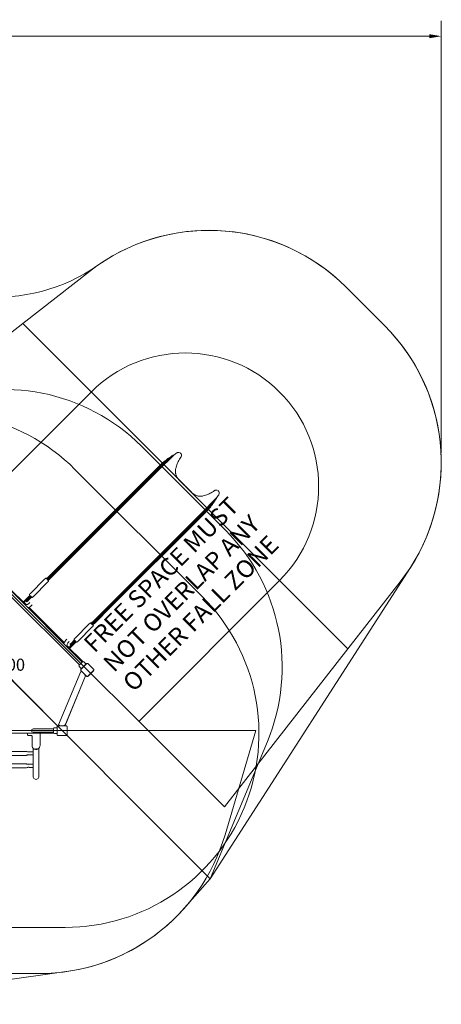
# Model space of a CAD drawing. Units: millimetres. Extents: x 3146 to 12481, y 2589 to 10733.
# Drawn here: x 9002 to 12481, y 2605 to 10733 of the extents above; entities that cross this region are included whole.
import ezdxf

# ---------------------------------------------------------------- set-up
doc = ezdxf.new("R2010")
doc.units = ezdxf.units.MM
doc.header["$LTSCALE"] = 40
for name, color, linetype, lineweight in [('Dimension (ISO)', 7, 'Continuous', 18), ('Symbol (ISO)', 7, 'Continuous', 25), ('Visible (ISO)', 7, 'Continuous', 18)]:
    doc.layers.add(name, color=color, linetype=linetype, lineweight=lineweight)
doc.layers.add('Fall Zone', color=5, linetype='Continuous', lineweight=20, true_color=0x0000ff)
doc.styles.add('Note Text (ISO)', font='tahoma.ttf')
doc.styles.add('Text Style428', font='arial.ttf')
doc.dimstyles.new('Aplay Dimension Styles M', dxfattribs={"dimscale": 40, "dimtxt": 2.5, "dimasz": 2.5, "dimexe": 3.175, "dimexo": 2, "dimgap": 0.762, "dimtad": 1, "dimdec": 1, "dimlfac": 0.001, "dimrnd": 1e-08, "dimzin": 0, "dimdsep": 46, "dimtxsty": 'Note Text (ISO)', "dimcen": 0.09, "dimdle": 10, "dimclrd": 256, "dimclre": 256, "dimclrt": 7, "dimadec": 0, "dimazin": 0, "dimtfac": 1.40208, "dimtofl": 0, "dimtmove": 0, "dimatfit": 3, "dimfxl": 1, "dimtolj": 1, "dimtzin": 0, "dimlwd": -1, "dimlwe": -1, "dimarcsym": 0})

# ---------------------------------------------------------------- blocks, each defined once
blk = doc.blocks.new('*D51')
at = {"layer": 'Defpoints', "color": 0, "transparency": 16777216}
for p in [(12481.2, 10596.6), (3799.1, 8026.8), (12481.2, 7076.6)]:
    blk.add_point(p, dxfattribs=at)
at = {"layer": 'Dimension (ISO)', "transparency": 16777216}
for p, q in [((3799.1, 8106.8), (3799.1, 10723.6)), ((12481.2, 7156.6), (12481.2, 10723.6)), ((3899.1, 10596.6), (12381.2, 10596.6))]:
    blk.add_line(p, q, dxfattribs=at)
for points in [[(3899.1, 10613.2), (3899.1, 10579.9), (3799.1, 10596.6)], [(12381.2, 10613.2), (12381.2, 10579.9), (12481.2, 10596.6)]]:
    blk.add_solid(points, dxfattribs=at)
at = {"layer": 'Dimension (ISO)', "color": 7, "transparency": 16777216, "insert": (8140.1, 10731.6), "char_height": 100, "attachment_point": 2, "style": 'Note Text (ISO)'}
blk.add_mtext('\\A1;8.7 m', dxfattribs=at)

msp = doc.modelspace()

# ---------------------------------------------------------------- linework, layer by layer
at = {"layer": 'Fall Zone'}
for p, q in [((9026.68, 8223.96), (9578.46, 8655.05)), ((11694.89, 8525.6), (12012.56, 8207.93)), ((7720.8, 7203.68), (9026.68, 8223.96)), ((9026.68, 8223.96), (11710.92, 5539.72)), ((7720.8, 7203.68), (10690.64, 4233.84)), ((10006.87, 7212.17), (10699.13, 6519.91)), ((7128.2, 7087.76), (10574.72, 3641.24)), ((10507.83, 5970.87), (9457.83, 7020.87)), ((11710.92, 5539.72), (12142.01, 6091.5)), ((10690.64, 4233.84), (11710.92, 5539.72)), ((6751.46, 4864.5), (10951.46, 4864.5)), ((10951.46, 4864.5), (10696.78, 4004.72)), ((11045.46, 4775), (10574.72, 3641.24)), ((8326.46, 3239.5), (9376.46, 3239.5)), ((9162.67, 2859.15), (8540.25, 2859.15))]:
    msp.add_line(p, q, dxfattribs=at)
at = {"layer": 'Fall Zone', "color": 7}
for p, q in [((11694.89, 8525.6), (12012.56, 8207.93)), ((10574.72, 3641.24), (12227.04, 6211.29)), ((10362.57, 3400.73), (10574.72, 3641.24)), ((7463.85, 2605.03), (9385.06, 2874.68))]:
    msp.add_line(p, q, dxfattribs=at)
at = {"layer": 'Fall Zone', "color": 1, "true_color": 0xff0000}
for p, q in [((8427.9, 6496.58), (9590.98, 7659.66)), ((9983.54, 4940.94), (11146.62, 6104.02))]:
    msp.add_line(p, q, dxfattribs=at)
at = {"layer": 'Fall Zone'}
for centre, start, end in [((10563.52, 7394.23), 45, 128), ((10881.19, 7076.56), 322, 45), ((8875.5, 6080.8), 45, 112.548125), ((8326.46, 5889.5), 45, 180), ((9567.76, 5388.54), 337.451875, 45), ((9376.46, 4839.5), 270, 45), ((9162.67, 4459.15), 270, 343.5)]:
    msp.add_arc(centre, 1600, start, end, dxfattribs=at)
at = {"layer": 'Fall Zone', "color": 7}
for centre, radius, start, end in [((10563.52, 7394.23), 1600, 45, 124.951487), ((8811.29, 9901.19), 1458.62, 225, 304.951487), ((10881.19, 7076.56), 1600, 327.262423, 45), ((9162.67, 4459.15), 1600, 277.989458, 318.584851)]:
    msp.add_arc(centre, radius, start, end, dxfattribs=at)
at = {"layer": 'Fall Zone', "color": 1, "true_color": 0xff0000}
msp.add_arc((10368.8, 6881.84), 1100, 315, 135, dxfattribs=at)
at = {"layer": 'Visible (ISO)'}
for p, q in [((10298.14, 7157.07), (10298.14, 7157.07)), ((10198.69, 7090.91), (10126.74, 7018.97)), ((10200.81, 7088.79), (10128.86, 7016.84)), ((10237.39, 7119.43), (10136.3, 7018.35)), ((10239.51, 7117.31), (10138.42, 7016.23)), ((10267.5, 7138.84), (10144.95, 7016.29)), ((10269.62, 7136.72), (10147.07, 7014.17)), ((10119.27, 7014.39), (9366.67, 6261.79)), ((9397.8, 6290.02), (10126.74, 7018.97)), ((9399.92, 6287.9), (10128.86, 7016.84)), ((9424.92, 6306.96), (10136.3, 7018.35)), ((9427.04, 6304.84), (10138.42, 7016.23)), ((9446.5, 6317.84), (10144.95, 7016.29)), ((9448.62, 6315.72), (10147.07, 7014.17)), ((10151.88, 7047), (10119.27, 7014.39)), ((10421.84, 6828.81), (10315.77, 6934.88)), ((10623.68, 6782.66), (10501.13, 6660.11)), ((10604.27, 6752.55), (10503.19, 6651.46)), ((10625.8, 6780.54), (10503.25, 6657.99)), ((10606.39, 6750.42), (10505.31, 6649.34)), ((10644.03, 6811.18), (10644.03, 6811.18)), ((10575.75, 6713.85), (10503.81, 6641.9)), ((10577.87, 6711.73), (10505.93, 6639.78)), ((9748.75, 5879.71), (10501.35, 6632.3)), ((9774.86, 5912.96), (10503.81, 6641.9)), ((9776.99, 5910.84), (10505.93, 6639.78)), ((9791.8, 5940.08), (10503.19, 6651.46)), ((9793.92, 5937.95), (10505.31, 6649.34)), ((9802.68, 5961.66), (10501.13, 6660.11)), ((9804.8, 5959.54), (10503.25, 6657.99)), ((10501.35, 6632.3), (10533.97, 6664.92)), ((9366.67, 6261.79), (9244.49, 6139.61)), ((9397.8, 6290.02), (9245.94, 6138.16)), ((9399.92, 6287.9), (9248.06, 6136.04)), ((9424.92, 6306.96), (9251.03, 6133.07)), ((9427.04, 6304.84), (9253.15, 6130.95)), ((9446.5, 6317.84), (9256.38, 6127.72)), ((9448.62, 6315.72), (9258.5, 6125.6)), ((9090.05, 5997.07), (9206.72, 6113.74)), ((9224.31, 6117.36), (9219.51, 6122.16)), ((9223.28, 6118.4), (9244.49, 6139.61)), ((9224.34, 6116.56), (9245.94, 6138.16)), ((9228.48, 6113.2), (9225.36, 6116.31)), ((9226.85, 6114.83), (9248.06, 6136.04)), ((9229.46, 6111.51), (9251.03, 6133.07)), ((9236.92, 6104.75), (9230.43, 6111.24)), ((9231.93, 6109.74), (9253.15, 6130.95)), ((9235.17, 6106.51), (9256.38, 6127.72)), ((9240.17, 6101.5), (9236.92, 6104.75)), ((9237.29, 6104.38), (9258.5, 6125.6)), ((9518.16, 5430.15), (8917.12, 6031.19)), ((8920.76, 6035.54), (9051.42, 5904.88)), ((9231.88, 6088.58), (9115.21, 5971.9)), ((9494.33, 5406.32), (8893.29, 6007.37)), ((9035.89, 5931.01), (9085.39, 5980.51)), ((9042.79, 5935.01), (9087.23, 5979.45)), ((9044.91, 5932.89), (9088.96, 5976.94)), ((9055.74, 5937.79), (9092.28, 5974.33)), ((9057.86, 5935.67), (9094.05, 5971.85)), ((9066.89, 5938.23), (9097.28, 5968.62)), ((9069.01, 5936.11), (9099.4, 5966.5)), ((9081.63, 5984.28), (9086.43, 5979.47)), ((9087.48, 5978.42), (9090.59, 5975.31)), ((9092.55, 5973.36), (9099.04, 5966.86)), ((9099.04, 5966.86), (9102.28, 5963.62)), ((9802.68, 5961.66), (9612.56, 5771.54)), ((9804.8, 5959.54), (9614.68, 5769.42)), ((9791.8, 5940.08), (9617.91, 5766.19)), ((9793.92, 5937.95), (9620.03, 5764.06)), ((9036.22, 5923.62), (9035.89, 5923.94)), ((9036.22, 5923.62), (9055.03, 5904.81)), ((9042.71, 5927.94), (9044.83, 5925.82)), ((9055.67, 5930.78), (9057.79, 5928.66)), ((9066.84, 5931.27), (9068.96, 5929.14)), ((9074.83, 5881.47), (9368.43, 5587.87)), ((9077.39, 5882.44), (9369.41, 5590.43)), ((9085.92, 5922.03), (9079, 5915.12)), ((9104.94, 5903.01), (9098.02, 5896.1)), ((9774.86, 5912.96), (9623, 5761.1)), ((9776.99, 5910.84), (9625.12, 5758.98)), ((9626.57, 5757.53), (9748.75, 5879.71)), ((8388.26, 5827), (9312.66, 4902.6)), ((9314.16, 4903.92), (8388.96, 5829.12)), ((9591.35, 5750.33), (9612.56, 5771.54)), ((9458.86, 5628.25), (9575.54, 5744.92)), ((9484.03, 5603.09), (9600.7, 5719.76)), ((9591.71, 5749.96), (9588.46, 5753.21)), ((9598.2, 5743.47), (9591.71, 5749.96)), ((9593.47, 5748.21), (9614.68, 5769.42)), ((9596.7, 5744.97), (9617.91, 5766.19)), ((9598.47, 5742.5), (9620.03, 5764.06)), ((9603.27, 5738.4), (9600.16, 5741.52)), ((9601.79, 5739.89), (9623, 5761.1)), ((9603.52, 5737.38), (9625.12, 5758.98)), ((9609.12, 5732.55), (9604.32, 5737.35)), ((9605.36, 5736.31), (9626.57, 5757.53)), ((9389.97, 5617.98), (9383.06, 5611.06)), ((9423.07, 5582.05), (9453.46, 5612.44)), ((9425.19, 5579.93), (9455.58, 5610.32)), ((9450.58, 5615.32), (9453.83, 5612.08)), ((9453.83, 5612.08), (9460.32, 5605.59)), ((9391.77, 5568.07), (9410.58, 5549.26)), ((9391.84, 5564.46), (9522.5, 5433.8)), ((9408.99, 5598.95), (9402.08, 5592.04)), ((9410.9, 5548.93), (9410.58, 5549.26)), ((9412.78, 5557.87), (9414.91, 5555.74)), ((9415.62, 5570.83), (9417.75, 5568.71)), ((9416.11, 5582), (9418.23, 5579.88)), ((9417.98, 5548.93), (9467.47, 5598.43)), ((9419.85, 5557.95), (9463.9, 5602)), ((9421.98, 5555.83), (9466.41, 5600.27)), ((9422.63, 5570.9), (9458.81, 5607.09)), ((9424.75, 5568.78), (9461.29, 5605.32)), ((9462.27, 5603.63), (9465.39, 5600.52)), ((9466.43, 5599.47), (9471.24, 5594.66)), ((9492.1, 5404.1), (9520.38, 5432.38)), ((9511.75, 5375.25), (9492.1, 5394.9)), ((9553.87, 5417.37), (9507.11, 5370.61)), ((9553.96, 5417.28), (9507.2, 5370.52)), ((9508.6, 5371.92), (9507.2, 5370.52)), ((9552.56, 5415.88), (9508.6, 5371.92)), ((9549.23, 5412.73), (9529.58, 5432.38)), ((9553.96, 5417.28), (9552.56, 5415.88)), ((9565.99, 5415.88), (9564.59, 5417.28)), ((9611.35, 5370.52), (9564.59, 5417.28)), ((9611.44, 5370.61), (9564.68, 5417.37)), ((9609.95, 5371.92), (9565.99, 5415.88)), ((9611.35, 5370.52), (9609.95, 5371.92)), ((9323.09, 4910.92), (9506.36, 5352.49)), ((9375.89, 4907.7), (9545.94, 5317.43)), ((9506.36, 5352.49), (9511.9, 5350.19)), ((9507.11, 5359.8), (9553.87, 5313.04)), ((9507.2, 5359.89), (9508.6, 5358.49)), ((9507.2, 5359.89), (9553.96, 5313.13)), ((9509.28, 5357.64), (9508.01, 5356.37)), ((9513.89, 5350.49), (9508.01, 5356.37)), ((9508.6, 5358.49), (9552.56, 5314.53)), ((9513.28, 5349.61), (9511.9, 5350.19)), ((9540.4, 5319.73), (9541.86, 5323.26)), ((9540.4, 5319.73), (9545.94, 5317.43)), ((9541.65, 5322.73), (9542.52, 5321.85)), ((9546.92, 5320), (9546.25, 5318.39)), ((9552.56, 5314.53), (9553.96, 5313.13)), ((9564.59, 5313.13), (9611.35, 5359.89)), ((9564.59, 5313.13), (9565.99, 5314.53)), ((9564.68, 5313.04), (9611.44, 5359.8)), ((9565.99, 5314.53), (9609.95, 5358.49)), ((9609.95, 5358.49), (9611.35, 5359.89)), ((9500.92, 5208.95), (9375.1, 4905.2)), ((9266.46, 4877.95), (9111.46, 4877.95)), ((9281.46, 4877.95), (9266.46, 4877.95)), ((9281.46, 4847.5), (9281.46, 4881.5)), ((9310.76, 4888), (9287.96, 4888)), ((9310.76, 4897.56), (9310.76, 4831.44)), ((9310.88, 4897.56), (9310.88, 4895.58)), ((9310.88, 4897.56), (9310.88, 4831.44)), ((9310.88, 4895.58), (9310.88, 4833.42)), ((9384.52, 4905.2), (9318.4, 4905.2)), ((9320.38, 4905.08), (9318.4, 4905.08)), ((9384.52, 4905.08), (9318.4, 4905.08)), ((9382.54, 4905.08), (9320.38, 4905.08)), ((9321.53, 4907), (9329.83, 4907)), ((9321.53, 4907), (9321.53, 4905.2)), ((9323.09, 4910.92), (9328.63, 4908.62)), ((9328.63, 4908.62), (9330.01, 4908.04)), ((9368.88, 4906.47), (9370.34, 4910)), ((9370.34, 4907), (9369.1, 4907)), ((9370.34, 4910), (9375.89, 4907.7)), ((9384.52, 4905.08), (9382.54, 4905.08)), ((9392.04, 4895.58), (9392.04, 4897.56)), ((9392.04, 4831.44), (9392.04, 4897.56)), ((9392.04, 4833.42), (9392.04, 4895.58)), ((9392.17, 4831.44), (9392.17, 4897.56)), ((9284.5, 4842), (8418.42, 4842)), ((9065.71, 4842), (9065.71, 4830.5)), ((9084.29, 4824), (9072.21, 4824)), ((9084.29, 4824), (9102.21, 4824)), ((9103.71, 4817.5), (9103.71, 4796)), ((9103.71, 4796), (9103.71, 4753.01)), ((9111.46, 4851.05), (9266.46, 4851.05)), ((9169.21, 4842), (9169.21, 4796)), ((9169.21, 4753.01), (9169.21, 4796)), ((9281.46, 4851.05), (9266.46, 4851.05)), ((9310.76, 4841), (9287.96, 4841)), ((9310.88, 4833.42), (9310.88, 4831.44)), ((9318.4, 4823.92), (9320.38, 4823.92)), ((9318.4, 4823.92), (9384.52, 4823.92)), ((9318.4, 4823.79), (9384.52, 4823.79)), ((9320.38, 4823.92), (9382.54, 4823.92)), ((9382.54, 4823.92), (9384.52, 4823.92)), ((9392.04, 4831.44), (9392.04, 4833.42)), ((9103.71, 4753.01), (9103.71, 4740.18)), ((9112.31, 4684.09), (9112.31, 4719.13)), ((9160.61, 4487.35), (9160.61, 4719.13)), ((9169.21, 4753.01), (9169.21, 4740.18)), ((9052.31, 4693.25), (8650.61, 4693.25)), ((9052.31, 4659.55), (8650.61, 4659.55)), ((9082.31, 4689.03), (9112.31, 4689.03)), ((9082.31, 4663.77), (9113.36, 4663.77)), ((9112.31, 4581.48), (9112.31, 4663.77)), ((9113.5, 4674.48), (9113.5, 4664.22)), ((9052.31, 4590.64), (8650.61, 4590.64)), ((9052.31, 4556.94), (8650.61, 4556.94)), ((9082.31, 4586.42), (9112.31, 4586.42)), ((9082.31, 4561.16), (9113.36, 4561.16)), ((9112.31, 4487.35), (9112.31, 4561.16)), ((9113.5, 4571.87), (9113.5, 4561.61))]:
    msp.add_line(p, q, dxfattribs=at)
for centre, radius, start, end in [((9039.43, 5927.48), 5, 135, 225), ((9414.44, 5552.47), 5, 225, 315), ((9496.7, 5399.5), 6.5, 135, 225), ((9512.52, 5365.21), 7.64, 135, 225), ((9512.52, 5365.21), 7.52, 135, 225), ((9524.98, 5427.79), 6.5, 45, 135), ((9559.27, 5411.96), 7.64, 45, 135), ((9559.27, 5411.96), 7.52, 45, 135), ((9606.03, 5365.21), 7.52, 315, 45), ((9606.03, 5365.21), 7.64, 315, 45), ((9516.01, 5348.36), 3, 98.245939, 155.440439), ((9538.17, 5324.79), 4, 337.459555, 359.329689), ((9540.4, 5319.73), 3, 337.459555, 45), ((9540.4, 5319.73), 6, 337.459555, 8.052889), ((9559.27, 5318.45), 7.64, 225, 315), ((9559.27, 5318.45), 7.52, 225, 315), ((9111.46, 4864.5), 13.45, 90, 270), ((9287.96, 4881.5), 6.5, 90, 180), ((9318.4, 4897.56), 7.64, 90, 180), ((9318.4, 4897.56), 7.52, 90, 180), ((9332.83, 4907), 3, 159.654469, 216.754061), ((9365.18, 4908), 4, 315.670311, 337.459555), ((9370.34, 4910), 3, 270, 337.459555), ((9370.34, 4910), 6, 306.947111, 337.459555), ((9384.52, 4897.56), 7.64, 0, 90), ((9384.52, 4897.56), 7.52, 0, 90), ((9072.21, 4830.5), 6.5, 180, 270), ((9097.21, 4817.5), 6.5, 0, 90), ((9287.96, 4847.5), 6.5, 180, 270), ((9318.4, 4831.44), 7.64, 180, 270), ((9318.4, 4831.44), 7.52, 180, 270), ((9384.52, 4831.44), 7.64, 270, 0), ((9384.52, 4831.44), 7.52, 270, 0)]:
    msp.add_arc(centre, radius, start, end, dxfattribs=at)
for centre, major_axis, ratio, start_param, end_param in [((9224.66, 6115.6), (-0.715, 0.715), 0.9888021, 4.712389, 5.8131769), ((9229.73, 6110.53), (-0.715, 0.715), 0.9888021, 4.712389, 5.7601201), ((9088.18, 5979.13), (-0.715, 0.715), 0.9888021, 0.4700084, 1.5707963), ((9093.25, 5974.06), (-0.715, 0.715), 0.9888021, 0.5230653, 1.5707963), ((9597.49, 5742.76), (0.715, -0.715), 0.9888021, 0.5230653, 1.5707963), ((9602.56, 5737.69), (0.715, -0.715), 0.9888021, 0.4700084, 1.5707963), ((9461.02, 5606.29), (0.715, -0.715), 0.9888021, 4.712389, 5.7601201), ((9466.09, 5601.22), (0.715, -0.715), 0.9888021, 4.712389, 5.8131769), ((9136.46, 4487.35), (0, 25.7), 0.9396926, 1.5707963, 4.712389)]:
    msp.add_ellipse(centre, major_axis=major_axis, ratio=ratio, start_param=start_param, end_param=end_param, dxfattribs=at)
for points in [[(10269.62, 7136.72), (10279.01, 7143.67), (10288.52, 7150.46), (10298.14, 7157.07)], [(10644.03, 6811.18), (10637.42, 6801.56), (10630.63, 6792.05), (10623.68, 6782.66)], [(9113.5, 4664.22), (9113.5, 4663.93), (9113.45, 4663.77), (9113.36, 4663.77)], [(9113.5, 4561.61), (9113.5, 4561.32), (9113.45, 4561.16), (9113.36, 4561.16)]]:
    msp.add_open_spline(points, degree=3, dxfattribs=at)
for points, knots in [([(10320.97, 7159.92), (10320.47, 7160.11), (10319.97, 7160.27), (10316.92, 7161.19), (10314.22, 7161.54), (10308.87, 7161.38), (10306.24, 7160.87), (10301.77, 7159.24), (10299.88, 7158.26), (10298.14, 7157.07)], [3.6922678, 3.6922678, 3.6922678, 3.6922678, 3.8179242, 3.8179242, 4.4564032, 4.4564032, 5.0920502, 5.0920502, 5.5964308, 5.5964308, 5.5964308, 5.5964308]), ([(10332.34, 7121.52), (10333.94, 7123.66), (10335.21, 7126.09), (10336.88, 7131.18), (10337.31, 7133.84), (10337.3, 7139.18), (10336.87, 7141.82), (10335.19, 7146.89), (10333.96, 7149.26), (10330.78, 7153.53), (10328.84, 7155.41), (10326.2, 7157.27), (10325.72, 7157.58), (10325.23, 7157.88)], [0, 0, 0, 0, 0.6402824, 0.6402824, 1.2770431, 1.2770431, 1.9115671, 1.9115671, 2.5454339, 2.5454339, 3.1803447, 3.1803447, 3.3169247, 3.3169247, 3.3169247, 3.3169247]), ([(10151.88, 7047), (10160.55, 7055.67), (10169.38, 7064.18), (10185.05, 7078.75), (10191.83, 7084.88), (10198.69, 7090.91)], [-20.3034259, -20.3034259, -20.3034259, -20.3034259, -16.6445431, -16.6445431, -13.9171508, -13.9171508, -13.9171508, -13.9171508]), ([(10198.69, 7090.91), (10198.71, 7090.93), (10198.81, 7090.86), (10199.19, 7090.53), (10199.45, 7090.28), (10200.1, 7089.65), (10200.48, 7089.27), (10200.89, 7088.86)], [0, 0, 0, 0, 0.19565622, 0.19565622, 0.39144853, 0.39144853, 0.58294181, 0.58294181, 0.58294181, 0.58294181]), ([(10200.81, 7088.79), (10204.93, 7092.42), (10209.09, 7096.01), (10213.27, 7099.56), (10221.2, 7106.31), (10229.24, 7112.94), (10237.39, 7119.43)], [-13.9243761, -13.9243761, -13.9243761, -13.9243761, -12.2857766, -12.2857766, -12.2857766, -9.1773839, -9.1773839, -9.1773839, -9.1773839]), ([(10237.39, 7119.43), (10237.4, 7119.45), (10237.5, 7119.37), (10237.87, 7119.04), (10238.13, 7118.78), (10238.77, 7118.15), (10239.15, 7117.77), (10239.57, 7117.36)], [0, 0, 0, 0, 0.19496473, 0.19496473, 0.39065348, 0.39065348, 0.58267044, 0.58267044, 0.58267044, 0.58267044]), ([(10239.51, 7117.31), (10247.71, 7123.86), (10256.02, 7130.27), (10265.45, 7137.31), (10266.47, 7138.08), (10267.5, 7138.84)], [-9.1817573, -9.1817573, -9.1817573, -9.1817573, -6.0503559, -6.0503559, -5.668775, -5.668775, -5.668775, -5.668775]), ([(10267.5, 7138.84), (10267.51, 7138.85), (10267.61, 7138.77), (10267.97, 7138.43), (10268.23, 7138.18), (10268.88, 7137.54), (10269.26, 7137.17), (10269.67, 7136.75)], [0, 0, 0, 0, 0.19415773, 0.19415773, 0.38956423, 0.38956423, 0.58218471, 0.58218471, 0.58218471, 0.58218471]), ([(10289.06, 7028.03), (10290.61, 7034.76), (10292.45, 7041.44), (10296.66, 7054.63), (10299.04, 7061.14), (10304.33, 7073.92), (10307.23, 7080.19), (10313.55, 7092.5), (10316.98, 7098.52), (10324.31, 7110.27), (10328.22, 7115.99), (10332.34, 7121.52)], [0, 0, 0, 0, 2.1129922, 2.1129922, 4.2259843, 4.2259843, 6.3389765, 6.3389765, 8.4519687, 8.4519687, 10.5649608, 10.5649608, 10.5649608, 10.5649608]), ([(10315.77, 6934.88), (10313.4, 6937.25), (10311.14, 6939.76), (10306.87, 6944.99), (10304.86, 6947.73), (10301.13, 6953.39), (10299.41, 6956.31), (10296.29, 6962.3), (10294.89, 6965.36), (10292.39, 6971.6), (10291.3, 6974.79), (10289.45, 6981.28), (10288.68, 6984.58), (10287.49, 6991.21), (10287.06, 6994.56), (10286.55, 7001.25), (10286.46, 7004.62), (10286.62, 7011.37), (10286.88, 7014.75), (10287.72, 7021.44), (10288.31, 7024.76), (10289.06, 7028.03)], [0, 0, 0, 0, 1.0570117, 1.0570117, 2.1140233, 2.1140233, 3.171035, 3.171035, 4.2280467, 4.2280467, 5.2850584, 5.2850584, 6.34207, 6.34207, 7.3990817, 7.3990817, 8.4560934, 8.4560934, 9.513105, 9.513105, 10.5701167, 10.5701167, 10.5701167, 10.5701167]), ([(10514.99, 6802.1), (10511.72, 6801.35), (10508.4, 6800.76), (10501.69, 6799.91), (10498.31, 6799.66), (10491.53, 6799.5), (10488.14, 6799.59), (10481.41, 6800.11), (10478.07, 6800.54), (10471.46, 6801.74), (10468.17, 6802.5), (10461.68, 6804.36), (10458.48, 6805.46), (10452.22, 6807.97), (10449.16, 6809.38), (10443.21, 6812.49), (10440.3, 6814.2), (10434.67, 6817.91), (10431.94, 6819.91), (10426.71, 6824.18), (10424.21, 6826.44), (10421.84, 6828.81)], [0, 0, 0, 0, 1.0570082, 1.0570082, 2.1140164, 2.1140164, 3.1710246, 3.1710246, 4.2280327, 4.2280327, 5.2850409, 5.2850409, 6.3420491, 6.3420491, 7.3990573, 7.3990573, 8.4560655, 8.4560655, 9.5130737, 9.5130737, 10.5700819, 10.5700819, 10.5700819, 10.5700819]), ([(10608.48, 6845.38), (10602.95, 6841.25), (10597.23, 6837.35), (10585.48, 6830.02), (10579.46, 6826.59), (10567.15, 6820.27), (10560.89, 6817.36), (10548.1, 6812.08), (10541.59, 6809.7), (10528.4, 6805.48), (10521.72, 6803.65), (10514.99, 6802.1)], [0, 0, 0, 0, 2.1129922, 2.1129922, 4.2259843, 4.2259843, 6.3389765, 6.3389765, 8.4519687, 8.4519687, 10.5649608, 10.5649608, 10.5649608, 10.5649608]), ([(10631.14, 6849.13), (10630.65, 6849.29), (10630.16, 6849.43), (10627.08, 6850.22), (10624.37, 6850.47), (10619.04, 6850.1), (10616.42, 6849.49), (10612.02, 6847.69), (10610.17, 6846.64), (10608.48, 6845.38)], [3.6951752, 3.6951752, 3.6951752, 3.6951752, 3.8178772, 3.8178772, 4.4563685, 4.4563685, 5.092031, 5.092031, 5.596431, 5.596431, 5.596431, 5.596431]), ([(10644.03, 6811.18), (10645.55, 6813.38), (10646.72, 6815.86), (10648.2, 6821), (10648.52, 6823.68), (10648.31, 6829.02), (10647.77, 6831.64), (10645.9, 6836.64), (10644.57, 6838.96), (10641.23, 6843.11), (10639.22, 6844.91), (10636.51, 6846.66), (10636.03, 6846.95), (10635.53, 6847.22)], [0, 0, 0, 0, 0.6402742, 0.6402742, 1.2770203, 1.2770203, 1.911529, 1.911529, 2.5453849, 2.5453849, 3.1802924, 3.1802924, 3.3151443, 3.3151443, 3.3151443, 3.3151443]), ([(10606.39, 6750.42), (10599.9, 6742.28), (10593.27, 6734.24), (10586.53, 6726.31), (10582.97, 6722.13), (10579.38, 6717.97), (10575.75, 6713.85)], [-15.3941692, -15.3941692, -15.3941692, -15.3941692, -12.2857766, -12.2857766, -12.2857766, -10.6471771, -10.6471771, -10.6471771, -10.6471771]), ([(10625.8, 6780.54), (10625.04, 6779.51), (10624.27, 6778.48), (10617.23, 6769.05), (10610.82, 6760.75), (10604.27, 6752.55)], [-18.5326484, -18.5326484, -18.5326484, -18.5326484, -18.1510676, -18.1510676, -15.0196661, -15.0196661, -15.0196661, -15.0196661]), ([(10604.32, 6752.61), (10604.72, 6752.21), (10605.08, 6751.84), (10605.72, 6751.2), (10605.97, 6750.93), (10606.24, 6750.64), (10606.3, 6750.57), (10606.38, 6750.46), (10606.4, 6750.43), (10606.39, 6750.42)], [0.20967988, 0.20967988, 0.20967988, 0.20967988, 0.39493239, 0.39493239, 0.59121612, 0.59121612, 0.69166194, 0.69166194, 0.79203898, 0.79203898, 0.79203898, 0.79203898]), ([(10623.71, 6782.71), (10624.11, 6782.31), (10624.48, 6781.94), (10625.12, 6781.3), (10625.37, 6781.03), (10625.64, 6780.75), (10625.7, 6780.68), (10625.79, 6780.57), (10625.8, 6780.54), (10625.8, 6780.54)], [0.21213909, 0.21213909, 0.21213909, 0.21213909, 0.39805332, 0.39805332, 0.59471727, 0.59471727, 0.69447754, 0.69447754, 0.79412729, 0.79412729, 0.79412729, 0.79412729]), ([(10577.87, 6711.73), (10575.87, 6709.46), (10573.87, 6707.19), (10559.59, 6691.26), (10546.95, 6677.91), (10533.96, 6664.92)], [-8.2755694, -8.2755694, -8.2755694, -8.2755694, -7.3726213, -7.3726213, -1.8892988, -1.8892988, -1.8892988, -1.8892988]), ([(10575.82, 6713.93), (10576.22, 6713.53), (10576.58, 6713.17), (10577.21, 6712.52), (10577.47, 6712.25), (10577.72, 6711.96), (10577.79, 6711.88), (10577.87, 6711.77), (10577.88, 6711.74), (10577.87, 6711.73)], [0.20745729, 0.20745729, 0.20745729, 0.20745729, 0.39210091, 0.39210091, 0.58795293, 0.58795293, 0.68897229, 0.68897229, 0.78997715, 0.78997715, 0.78997715, 0.78997715]), ([(9206.72, 6113.74), (9207.77, 6114.79), (9208.84, 6115.81), (9210.93, 6117.71), (9211.95, 6118.59), (9213.85, 6120.11), (9214.72, 6120.76), (9216.27, 6121.78), (9216.92, 6122.14), (9217.81, 6122.47), (9218.1, 6122.55), (9218.75, 6122.57), (9219.19, 6122.49), (9219.51, 6122.16)], [4.712389, 4.712389, 4.712389, 4.712389, 5.0265482, 5.0265482, 5.3407075, 5.3407075, 5.6548668, 5.6548668, 5.969026, 5.969026, 6.1261057, 6.1261057, 6.2831853, 6.2831853, 6.2831853, 6.2831853]), ([(9224.31, 6117.36), (9224.37, 6117.3), (9224.42, 6117.21), (9224.44, 6117.02), (9224.44, 6116.94), (9224.41, 6116.77), (9224.39, 6116.68), (9224.34, 6116.56)], [-1.05962186, -1.05962186, -1.05962186, -1.05962186, -0.5927628, -0.5927628, -0.35933327, -0.35933327, -0.1325232, -0.1325232, -0.1325232, -0.1325232]), ([(9228.48, 6113.2), (9228.68, 6112.99), (9228.88, 6112.73), (9229.15, 6112.26), (9229.24, 6112.1), (9229.37, 6111.79), (9229.42, 6111.65), (9229.46, 6111.51)], [-2.0851965, -2.0851965, -2.0851965, -2.0851965, -1.1652487, -1.1652487, -0.7052748, -0.7052748, -0.3624114, -0.3624114, -0.3624114, -0.3624114]), ([(9238.93, 6097.86), (9238.78, 6097.62), (9238.62, 6097.38), (9237.73, 6095.97), (9236.8, 6094.51), (9235.11, 6092.24), (9234.51, 6091.47), (9233.23, 6089.98), (9232.56, 6089.25), (9231.88, 6088.58)], [8.9433136, 8.9433136, 8.9433136, 8.9433136, 9.0679159, 9.0679159, 9.6413774, 9.6413774, 9.9281081, 9.9281081, 10.2148388, 10.2148388, 10.2148388, 10.2148388]), ([(9240.17, 6101.5), (9240.4, 6101.27), (9240.38, 6100.76), (9239.84, 6099.4), (9239.44, 6098.67), (9238.93, 6097.86)], [6.78125771, 6.78125771, 6.78125771, 6.78125771, 7.34654443, 7.34654443, 7.77435267, 7.77435267, 7.77435267, 7.77435267]), ([(9042.71, 5927.94), (9042.26, 5928.39), (9041.9, 5928.93), (9041.41, 5930.1), (9041.28, 5930.73), (9041.27, 5932.01), (9041.4, 5932.66), (9041.77, 5933.59), (9041.93, 5933.9), (9042.32, 5934.49), (9042.54, 5934.76), (9042.79, 5935.01)], [0, 0, 0, 0, 0.19069448, 0.19069448, 0.38128567, 0.38128567, 0.57591016, 0.57591016, 0.68158927, 0.68158927, 0.78774801, 0.78774801, 0.78774801, 0.78774801]), ([(9055.67, 5930.78), (9055.22, 5931.24), (9054.86, 5931.77), (9054.37, 5932.95), (9054.25, 5933.57), (9054.24, 5934.84), (9054.37, 5935.47), (9054.73, 5936.39), (9054.89, 5936.7), (9055.28, 5937.27), (9055.5, 5937.54), (9055.74, 5937.79)], [0, 0, 0, 0, 0.19183458, 0.19183458, 0.38121287, 0.38121287, 0.57317408, 0.57317408, 0.67690485, 0.67690485, 0.78126928, 0.78126928, 0.78126928, 0.78126928]), ([(9057.79, 5928.66), (9057.34, 5929.12), (9056.98, 5929.65), (9056.49, 5930.82), (9056.37, 5931.45), (9056.36, 5932.72), (9056.49, 5933.35), (9056.85, 5934.27), (9057.01, 5934.57), (9057.4, 5935.15), (9057.62, 5935.42), (9057.86, 5935.67)], [0, 0, 0, 0, 0.19184001, 0.19184001, 0.38121508, 0.38121508, 0.5731673, 0.5731673, 0.67689064, 0.67689064, 0.78124807, 0.78124807, 0.78124807, 0.78124807]), ([(9066.84, 5931.27), (9066.38, 5931.72), (9066.02, 5932.26), (9065.53, 5933.44), (9065.41, 5934.06), (9065.41, 5935.32), (9065.53, 5935.95), (9065.89, 5936.85), (9066.05, 5937.15), (9066.43, 5937.72), (9066.65, 5937.99), (9066.89, 5938.23)], [0, 0, 0, 0, 0.19322493, 0.19322493, 0.38207241, 0.38207241, 0.57217891, 0.57217891, 0.67425006, 0.67425006, 0.77704763, 0.77704763, 0.77704763, 0.77704763]), ([(9068.96, 5929.14), (9068.5, 5929.6), (9068.14, 5930.14), (9067.65, 5931.32), (9067.53, 5931.94), (9067.53, 5933.2), (9067.65, 5933.83), (9068.02, 5934.73), (9068.18, 5935.03), (9068.55, 5935.6), (9068.77, 5935.87), (9069.01, 5936.11)], [0, 0, 0, 0, 0.19323536, 0.19323536, 0.38208054, 0.38208054, 0.57217561, 0.57217561, 0.67423584, 0.67423584, 0.77702279, 0.77702279, 0.77702279, 0.77702279]), ([(9081.63, 5984.28), (9081.44, 5984.46), (9081.32, 5984.7), (9081.2, 5985.2), (9081.22, 5985.45), (9081.37, 5986.29), (9081.65, 5986.86), (9082.48, 5988.27), (9083.04, 5989.08), (9084.41, 5990.87), (9085.22, 5991.85), (9087.01, 5993.9), (9088, 5994.97), (9089.36, 5996.37), (9089.7, 5996.72), (9090.05, 5997.07)], [3.1415927, 3.1415927, 3.1415927, 3.1415927, 3.2306795, 3.2306795, 3.3522102, 3.3522102, 3.6663695, 3.6663695, 3.9805287, 3.9805287, 4.294688, 4.294688, 4.6088473, 4.6088473, 4.712389, 4.712389, 4.712389, 4.712389]), ([(9087.23, 5979.45), (9087.1, 5979.39), (9087.01, 5979.37), (9086.84, 5979.35), (9086.77, 5979.35), (9086.58, 5979.37), (9086.49, 5979.41), (9086.43, 5979.47)], [0.1325232, 0.1325232, 0.1325232, 0.1325232, 0.35933327, 0.35933327, 0.5927628, 0.5927628, 1.05962186, 1.05962186, 1.05962186, 1.05962186]), ([(9092.28, 5974.33), (9092.13, 5974.37), (9092, 5974.42), (9091.69, 5974.55), (9091.52, 5974.63), (9091.06, 5974.91), (9090.79, 5975.11), (9090.59, 5975.31)], [0.3624114, 0.3624114, 0.3624114, 0.3624114, 0.7052748, 0.7052748, 1.1652487, 1.1652487, 2.0851965, 2.0851965, 2.0851965, 2.0851965]), ([(9105.93, 5964.86), (9105.12, 5964.34), (9104.39, 5963.95), (9103.03, 5963.4), (9102.51, 5963.39), (9102.28, 5963.62)], [1.26755609, 1.26755609, 1.26755609, 1.26755609, 1.69536432, 1.69536432, 2.26065104, 2.26065104, 2.26065104, 2.26065104]), ([(9115.21, 5971.9), (9114.54, 5971.23), (9113.81, 5970.56), (9112.32, 5969.28), (9111.55, 5968.67), (9109.28, 5966.99), (9107.82, 5966.06), (9106.41, 5965.16), (9106.16, 5965.01), (9105.93, 5964.86)], [0, 0, 0, 0, 0.2867307, 0.2867307, 0.5734615, 0.5734615, 1.1469229, 1.1469229, 1.2715252, 1.2715252, 1.2715252, 1.2715252]), ([(9041.25, 5907.06), (9043.43, 5906.26), (9045.68, 5905.66), (9051.72, 5904.66), (9055.56, 5904.63), (9063.01, 5905.75), (9066.63, 5906.91), (9073.31, 5910.27), (9076.37, 5912.48), (9079, 5915.12)], [2.00803, 2.00803, 2.00803, 2.00803, 2.1991149, 2.1991149, 2.5132741, 2.5132741, 2.8274334, 2.8274334, 3.1415927, 3.1415927, 3.1415927, 3.1415927]), ([(9044.83, 5925.82), (9044.38, 5926.27), (9044.02, 5926.81), (9043.53, 5927.98), (9043.4, 5928.61), (9043.39, 5929.89), (9043.52, 5930.53), (9043.89, 5931.46), (9044.05, 5931.78), (9044.44, 5932.37), (9044.66, 5932.64), (9044.91, 5932.89)], [0, 0, 0, 0, 0.19069589, 0.19069589, 0.38128415, 0.38128415, 0.5759032, 0.5759032, 0.68157867, 0.68157867, 0.78773412, 0.78773412, 0.78773412, 0.78773412]), ([(9068.67, 5879.64), (9073.31, 5880.77), (9077.81, 5882.42), (9087.96, 5887.53), (9093.36, 5891.44), (9098.02, 5896.1)], [2.60008646, 2.60008646, 2.60008646, 2.60008646, 2.82743339, 2.82743339, 3.14159265, 3.14159265, 3.14159265, 3.14159265]), ([(9575.54, 5744.92), (9576.21, 5745.6), (9576.94, 5746.27), (9578.43, 5747.55), (9579.2, 5748.15), (9581.47, 5749.83), (9582.93, 5750.77), (9584.34, 5751.66), (9584.58, 5751.82), (9584.82, 5751.97)], [0, 0, 0, 0, 0.2867307, 0.2867307, 0.5734615, 0.5734615, 1.1469229, 1.1469229, 1.2715252, 1.2715252, 1.2715252, 1.2715252]), ([(9584.82, 5751.97), (9585.63, 5752.48), (9586.36, 5752.88), (9587.72, 5753.42), (9588.23, 5753.44), (9588.46, 5753.21)], [1.26755609, 1.26755609, 1.26755609, 1.26755609, 1.69536432, 1.69536432, 2.26065104, 2.26065104, 2.26065104, 2.26065104]), ([(9598.47, 5742.5), (9598.61, 5742.46), (9598.75, 5742.41), (9599.06, 5742.28), (9599.22, 5742.19), (9599.69, 5741.92), (9599.96, 5741.72), (9600.16, 5741.52)], [0.3624114, 0.3624114, 0.3624114, 0.3624114, 0.7052748, 0.7052748, 1.1652487, 1.1652487, 2.0851965, 2.0851965, 2.0851965, 2.0851965]), ([(9609.12, 5732.55), (9609.31, 5732.37), (9609.42, 5732.13), (9609.55, 5731.63), (9609.53, 5731.37), (9609.38, 5730.54), (9609.1, 5729.97), (9608.27, 5728.56), (9607.71, 5727.75), (9606.34, 5725.96), (9605.53, 5724.97), (9603.74, 5722.93), (9602.75, 5721.86), (9601.39, 5720.45), (9601.05, 5720.1), (9600.7, 5719.76)], [0, 0, 0, 0, 0.0890869, 0.0890869, 0.2106176, 0.2106176, 0.5247768, 0.5247768, 0.8389361, 0.8389361, 1.1530954, 1.1530954, 1.4672546, 1.4672546, 1.5707963, 1.5707963, 1.5707963, 1.5707963]), ([(9603.52, 5737.38), (9603.64, 5737.43), (9603.74, 5737.45), (9603.9, 5737.48), (9603.98, 5737.48), (9604.17, 5737.46), (9604.26, 5737.41), (9604.32, 5737.35)], [0.1325232, 0.1325232, 0.1325232, 0.1325232, 0.35933327, 0.35933327, 0.5927628, 0.5927628, 1.05962186, 1.05962186, 1.05962186, 1.05962186]), ([(9366.61, 5581.7), (9367.73, 5586.34), (9369.38, 5590.85), (9374.49, 5601), (9378.4, 5606.4), (9383.06, 5611.06)], [5.74167911, 5.74167911, 5.74167911, 5.74167911, 5.96902604, 5.96902604, 6.28318531, 6.28318531, 6.28318531, 6.28318531]), ([(9450.58, 5615.32), (9450.35, 5615.55), (9450.37, 5616.07), (9450.91, 5617.43), (9451.3, 5618.16), (9451.82, 5618.97)], [2.26030333, 2.26030333, 2.26030333, 2.26030333, 2.82559006, 2.82559006, 3.25339829, 3.25339829, 3.25339829, 3.25339829]), ([(9451.82, 5618.97), (9451.99, 5619.23), (9452.16, 5619.5), (9453.07, 5620.93), (9454, 5622.38), (9455.67, 5624.63), (9456.27, 5625.39), (9457.53, 5626.87), (9458.2, 5627.58), (9458.86, 5628.25)], [3.8363883, 3.8363883, 3.8363883, 3.8363883, 3.9739325, 3.9739325, 4.5407141, 4.5407141, 4.8241049, 4.8241049, 5.1074957, 5.1074957, 5.1074957, 5.1074957]), ([(9394.02, 5554.28), (9393.22, 5556.47), (9392.62, 5558.72), (9391.62, 5564.76), (9391.59, 5568.6), (9392.72, 5576.05), (9393.87, 5579.67), (9397.23, 5586.35), (9399.44, 5589.4), (9402.08, 5592.04)], [5.1496227, 5.1496227, 5.1496227, 5.1496227, 5.3407075, 5.3407075, 5.6548668, 5.6548668, 5.969026, 5.969026, 6.2831853, 6.2831853, 6.2831853, 6.2831853]), ([(9419.85, 5557.95), (9419.37, 5557.47), (9418.8, 5557.09), (9417.56, 5556.57), (9416.9, 5556.44), (9415.59, 5556.44), (9414.95, 5556.56), (9413.77, 5557.06), (9413.24, 5557.41), (9412.78, 5557.87)], [0, 0, 0, 0, 0.20479757, 0.20479757, 0.40406484, 0.40406484, 0.59740129, 0.59740129, 0.78902871, 0.78902871, 0.78902871, 0.78902871]), ([(9421.98, 5555.83), (9421.49, 5555.35), (9420.92, 5554.96), (9419.68, 5554.45), (9419.02, 5554.32), (9417.71, 5554.32), (9417.08, 5554.44), (9415.89, 5554.94), (9415.36, 5555.29), (9414.91, 5555.74)], [0, 0, 0, 0, 0.20479924, 0.20479924, 0.40407137, 0.40407137, 0.59741256, 0.59741256, 0.78904282, 0.78904282, 0.78904282, 0.78904282]), ([(9422.63, 5570.9), (9422.15, 5570.42), (9421.58, 5570.04), (9420.35, 5569.53), (9419.7, 5569.4), (9418.41, 5569.41), (9417.79, 5569.53), (9416.61, 5570.02), (9416.08, 5570.38), (9415.62, 5570.83)], [0, 0, 0, 0, 0.20352063, 0.20352063, 0.39994782, 0.39994782, 0.59081314, 0.59081314, 0.78239834, 0.78239834, 0.78239834, 0.78239834]), ([(9423.07, 5582.05), (9422.59, 5581.58), (9422.03, 5581.2), (9420.81, 5580.69), (9420.17, 5580.57), (9418.89, 5580.57), (9418.27, 5580.7), (9417.09, 5581.18), (9416.56, 5581.54), (9416.11, 5582)], [0, 0, 0, 0, 0.20226302, 0.20226302, 0.39649009, 0.39649009, 0.58573098, 0.58573098, 0.77801823, 0.77801823, 0.77801823, 0.77801823]), ([(9424.75, 5568.78), (9424.27, 5568.3), (9423.7, 5567.92), (9422.47, 5567.41), (9421.82, 5567.28), (9420.54, 5567.29), (9419.91, 5567.41), (9418.73, 5567.9), (9418.2, 5568.26), (9417.75, 5568.71)], [0, 0, 0, 0, 0.20352606, 0.20352606, 0.39996345, 0.39996345, 0.59083679, 0.59083679, 0.78242019, 0.78242019, 0.78242019, 0.78242019]), ([(9425.19, 5579.93), (9424.71, 5579.45), (9424.15, 5579.07), (9422.93, 5578.57), (9422.29, 5578.44), (9421.01, 5578.45), (9420.39, 5578.57), (9419.22, 5579.06), (9418.68, 5579.42), (9418.23, 5579.88)], [0, 0, 0, 0, 0.20227048, 0.20227048, 0.39651049, 0.39651049, 0.58576065, 0.58576065, 0.77804416, 0.77804416, 0.77804416, 0.77804416]), ([(9462.27, 5603.63), (9462.07, 5603.83), (9461.87, 5604.1), (9461.6, 5604.56), (9461.51, 5604.73), (9461.38, 5605.04), (9461.33, 5605.17), (9461.29, 5605.32)], [1.4793077, 1.4793077, 1.4793077, 1.4793077, 2.3992555, 2.3992555, 2.8592294, 2.8592294, 3.2020928, 3.2020928, 3.2020928, 3.2020928]), ([(9466.43, 5599.47), (9466.37, 5599.53), (9466.33, 5599.62), (9466.31, 5599.81), (9466.31, 5599.88), (9466.33, 5600.05), (9466.35, 5600.14), (9466.41, 5600.27)], [0.95438956, 0.95438956, 0.95438956, 0.95438956, 1.42124862, 1.42124862, 1.65467815, 1.65467815, 1.88148822, 1.88148822, 1.88148822, 1.88148822]), ([(9484.03, 5603.09), (9482.98, 5602.04), (9481.91, 5601.02), (9479.82, 5599.12), (9478.79, 5598.24), (9476.9, 5596.72), (9476.02, 5596.07), (9474.48, 5595.05), (9473.83, 5594.68), (9472.94, 5594.35), (9472.65, 5594.27), (9472, 5594.25), (9471.56, 5594.34), (9471.24, 5594.66)], [1.5707963, 1.5707963, 1.5707963, 1.5707963, 1.8849556, 1.8849556, 2.1991149, 2.1991149, 2.5132741, 2.5132741, 2.8274334, 2.8274334, 2.984513, 2.984513, 3.1415927, 3.1415927, 3.1415927, 3.1415927]), ([(9507.2, 5370.52), (9506.62, 5369.94), (9506.12, 5369.25), (9505.27, 5367.51), (9505.01, 5366.4), (9504.99, 5364.38), (9505.14, 5363.48), (9505.78, 5361.71), (9506.3, 5360.86), (9507.04, 5360.05), (9507.12, 5359.97), (9507.2, 5359.89)], [-2.30323825, -2.30323825, -2.30323825, -2.30323825, -2.1869905, -2.1869905, -2.03102045, -2.03102045, -1.9058883, -1.9058883, -1.76825025, -1.76825025, -1.75252831, -1.75252831, -1.75252831, -1.75252831]), ([(9564.59, 5417.28), (9564.34, 5417.54), (9564.06, 5417.78), (9562.94, 5418.61), (9561.98, 5419.05), (9560.18, 5419.48), (9559.34, 5419.53), (9557.53, 5419.35), (9556.58, 5419.05), (9555.07, 5418.24), (9554.47, 5417.8), (9553.96, 5417.28)], [1.75342231, 1.75342231, 1.75342231, 1.75342231, 1.80440108, 1.80440108, 1.94857872, 1.94857872, 2.06483587, 2.06483587, 2.20183785, 2.20183785, 2.30487297, 2.30487297, 2.30487297, 2.30487297]), ([(9611.35, 5359.89), (9611.61, 5360.14), (9611.85, 5360.42), (9612.68, 5361.54), (9613.12, 5362.5), (9613.54, 5364.3), (9613.6, 5365.14), (9613.41, 5366.95), (9613.12, 5367.9), (9612.31, 5369.41), (9611.87, 5370.01), (9611.35, 5370.52)], [1.75342231, 1.75342231, 1.75342231, 1.75342231, 1.80440108, 1.80440108, 1.94857872, 1.94857872, 2.06483587, 2.06483587, 2.20183785, 2.20183785, 2.30487297, 2.30487297, 2.30487297, 2.30487297]), ([(9553.96, 5313.13), (9554.54, 5312.55), (9555.23, 5312.05), (9556.97, 5311.2), (9558.08, 5310.94), (9560.1, 5310.92), (9561, 5311.07), (9562.77, 5311.71), (9563.62, 5312.24), (9564.43, 5312.97), (9564.51, 5313.05), (9564.59, 5313.13)], [-2.30323825, -2.30323825, -2.30323825, -2.30323825, -2.1869905, -2.1869905, -2.03102045, -2.03102045, -1.9058883, -1.9058883, -1.76825025, -1.76825025, -1.75252831, -1.75252831, -1.75252831, -1.75252831]), ([(9318.4, 4905.08), (9317.57, 4905.08), (9316.74, 4904.94), (9314.91, 4904.31), (9313.93, 4903.71), (9312.49, 4902.3), (9311.96, 4901.56), (9311.17, 4899.85), (9310.93, 4898.88), (9310.88, 4897.79), (9310.88, 4897.67), (9310.88, 4897.56)], [-2.30323825, -2.30323825, -2.30323825, -2.30323825, -2.1869905, -2.1869905, -2.03102045, -2.03102045, -1.9058883, -1.9058883, -1.76825025, -1.76825025, -1.75252831, -1.75252831, -1.75252831, -1.75252831]), ([(9392.04, 4897.56), (9392.04, 4898.38), (9391.9, 4899.22), (9391.28, 4901.05), (9390.68, 4902.03), (9389.26, 4903.47), (9388.52, 4903.99), (9386.82, 4904.79), (9385.84, 4905.03), (9384.75, 4905.08), (9384.63, 4905.08), (9384.52, 4905.08)], [-2.30323825, -2.30323825, -2.30323825, -2.30323825, -2.1869905, -2.1869905, -2.03102045, -2.03102045, -1.9058883, -1.9058883, -1.76825025, -1.76825025, -1.75252831, -1.75252831, -1.75252831, -1.75252831]), ([(9310.88, 4831.44), (9310.88, 4831.07), (9310.9, 4830.71), (9311.11, 4829.33), (9311.47, 4828.34), (9312.45, 4826.76), (9313, 4826.13), (9314.41, 4824.99), (9315.29, 4824.52), (9316.93, 4824.02), (9317.67, 4823.92), (9318.4, 4823.92)], [1.75342231, 1.75342231, 1.75342231, 1.75342231, 1.80440108, 1.80440108, 1.94857872, 1.94857872, 2.06483587, 2.06483587, 2.20183785, 2.20183785, 2.30487297, 2.30487297, 2.30487297, 2.30487297]), ([(9384.52, 4823.92), (9384.89, 4823.92), (9385.25, 4823.94), (9386.63, 4824.14), (9387.62, 4824.51), (9389.2, 4825.49), (9389.83, 4826.04), (9390.97, 4827.45), (9391.44, 4828.33), (9391.94, 4829.97), (9392.04, 4830.71), (9392.04, 4831.44)], [1.75342231, 1.75342231, 1.75342231, 1.75342231, 1.80440108, 1.80440108, 1.94857872, 1.94857872, 2.06483587, 2.06483587, 2.20183785, 2.20183785, 2.30487297, 2.30487297, 2.30487297, 2.30487297]), ([(9103.71, 4740.18), (9103.71, 4736.89), (9104.26, 4733.6), (9106.41, 4727.35), (9108.02, 4724.39), (9112.12, 4719.07), (9114.62, 4716.72), (9120.29, 4712.87), (9123.46, 4711.38), (9130.16, 4709.41), (9133.68, 4708.95), (9140.71, 4709.1), (9144.22, 4709.72), (9150.86, 4711.99), (9153.98, 4713.63), (9159.51, 4717.79), (9161.92, 4720.29), (9165.76, 4725.87), (9167.21, 4728.95), (9168.84, 4734.78), (9169.21, 4737.48), (9169.21, 4740.18)], [3.1415927, 3.1415927, 3.1415927, 3.1415927, 3.4542071, 3.4542071, 3.7684778, 3.7684778, 4.0867608, 4.0867608, 4.409389, 4.409389, 4.7350305, 4.7350305, 5.0616227, 5.0616227, 5.3869524, 5.3869524, 5.7089723, 5.7089723, 6.0265058, 6.0265058, 6.2831853, 6.2831853, 6.2831853, 6.2831853]), ([(9132.21, 4713.6), (9132.21, 4713.78), (9132.32, 4713.96), (9132.75, 4714.27), (9133.08, 4714.4), (9133.83, 4714.59), (9134.31, 4714.67), (9135.36, 4714.77), (9135.93, 4714.79), (9136.99, 4714.79), (9137.56, 4714.77), (9138.61, 4714.67), (9139.09, 4714.59), (9139.84, 4714.4), (9140.17, 4714.27), (9140.6, 4713.96), (9140.71, 4713.78), (9140.71, 4713.42), (9140.6, 4713.21), (9140.17, 4712.8), (9139.84, 4712.6), (9139.09, 4712.28), (9138.61, 4712.13), (9137.56, 4711.94), (9136.99, 4711.89), (9135.93, 4711.89), (9135.36, 4711.94), (9134.31, 4712.13), (9133.83, 4712.28), (9133.08, 4712.6), (9132.75, 4712.8), (9132.32, 4713.21), (9132.21, 4713.42), (9132.21, 4713.6)], [0, 0, 0, 0, 0.1602869, 0.1602869, 0.3205737, 0.3205737, 0.480859, 0.480859, 0.6411443, 0.6411443, 0.8014296, 0.8014296, 0.9617149, 0.9617149, 1.1220018, 1.1220018, 1.2822886, 1.2822886, 1.4425755, 1.4425755, 1.6028624, 1.6028624, 1.7631477, 1.7631477, 1.923433, 1.923433, 2.0837183, 2.0837183, 2.2440036, 2.2440036, 2.4042904, 2.4042904, 2.5645773, 2.5645773, 2.5645773, 2.5645773]), ([(9052.31, 4693.25), (9052.49, 4693.25), (9052.67, 4693.22), (9053.2, 4693.15), (9053.54, 4693.08), (9054.91, 4692.78), (9055.91, 4692.51), (9059.92, 4691.4), (9062.92, 4690.48), (9066.63, 4689.47), (9067.54, 4689.24), (9068.98, 4688.9), (9069.57, 4688.78), (9070.22, 4688.66), (9070.39, 4688.63), (9070.53, 4688.6)], [0, 0, 0, 0, 0.0544304, 0.0544304, 0.1602501, 0.1602501, 0.4776019, 0.4776019, 1.4326526, 1.4326526, 1.7478303, 1.7478303, 1.9873919, 1.9873919, 2.0839068, 2.0839068, 2.0839068, 2.0839068]), ([(9070.94, 4664.24), (9070.94, 4664.24), (9070.9, 4664.24), (9070.77, 4664.22), (9070.65, 4664.21), (9070.3, 4664.15), (9070.04, 4664.1), (9069.37, 4663.97), (9068.92, 4663.87), (9067.74, 4663.6), (9066.97, 4663.4), (9064.9, 4662.85), (9063.55, 4662.47), (9059.46, 4661.29), (9056.69, 4660.39), (9053.33, 4659.66), (9052.82, 4659.55), (9052.31, 4659.55)], [0.3151287, 0.3151287, 0.3151287, 0.3151287, 0.3893259, 0.3893259, 0.4901091, 0.4901091, 0.6241124, 0.6241124, 0.8089175, 0.8089175, 1.0796724, 1.0796724, 1.5265657, 1.5265657, 2.4135274, 2.4135274, 2.5677169, 2.5677169, 2.5677169, 2.5677169]), ([(9069.22, 4688.6), (9071.35, 4688.59), (9073.52, 4688.66), (9077.88, 4688.84), (9080.08, 4689.03), (9082.31, 4689.03)], [0, 0, 0, 0, 0.665634, 0.665634, 1.3356811, 1.3356811, 1.3356811, 1.3356811]), ([(9082.31, 4663.77), (9081.97, 4663.77), (9081.64, 4663.78), (9080.4, 4663.82), (9079.51, 4663.87), (9075.94, 4664.03), (9073.28, 4664.15), (9070.61, 4664.19), (9070.57, 4664.19), (9070.53, 4664.19)], [0, 0, 0, 0, 0.1009352, 0.1009352, 0.3727062, 0.3727062, 1.1881499, 1.1881499, 1.2001974, 1.2001974, 1.2001974, 1.2001974]), ([(9112.31, 4684.09), (9112.31, 4683.2), (9112.37, 4682.19), (9112.59, 4680.19), (9112.75, 4679.21), (9113.05, 4677.51), (9113.21, 4676.68), (9113.44, 4675.33), (9113.5, 4674.8), (9113.5, 4674.48)], [1.1382343, 1.1382343, 1.1382343, 1.1382343, 1.4227439, 1.4227439, 1.7072534, 1.7072534, 1.991861, 1.991861, 2.2764686, 2.2764686, 2.2764686, 2.2764686]), ([(9052.31, 4590.64), (9052.49, 4590.64), (9052.67, 4590.62), (9053.2, 4590.55), (9053.54, 4590.48), (9054.91, 4590.18), (9055.91, 4589.9), (9059.92, 4588.79), (9062.92, 4587.87), (9066.63, 4586.87), (9067.54, 4586.64), (9068.98, 4586.3), (9069.57, 4586.17), (9070.22, 4586.05), (9070.39, 4586.02), (9070.53, 4586)], [0, 0, 0, 0, 0.0544304, 0.0544304, 0.1602501, 0.1602501, 0.4776019, 0.4776019, 1.4326526, 1.4326526, 1.7478303, 1.7478303, 1.9873919, 1.9873919, 2.0839068, 2.0839068, 2.0839068, 2.0839068]), ([(9070.94, 4561.64), (9070.94, 4561.64), (9070.9, 4561.63), (9070.77, 4561.62), (9070.65, 4561.6), (9070.3, 4561.54), (9070.04, 4561.5), (9069.37, 4561.37), (9068.92, 4561.27), (9067.74, 4560.99), (9066.97, 4560.8), (9064.9, 4560.25), (9063.55, 4559.86), (9059.46, 4558.68), (9056.69, 4557.78), (9053.33, 4557.06), (9052.82, 4556.94), (9052.31, 4556.94)], [0.3151287, 0.3151287, 0.3151287, 0.3151287, 0.3893259, 0.3893259, 0.4901091, 0.4901091, 0.6241124, 0.6241124, 0.8089175, 0.8089175, 1.0796724, 1.0796724, 1.5265657, 1.5265657, 2.4135274, 2.4135274, 2.5677169, 2.5677169, 2.5677169, 2.5677169]), ([(9069.22, 4585.99), (9071.35, 4585.99), (9073.52, 4586.06), (9077.88, 4586.24), (9080.08, 4586.42), (9082.31, 4586.42)], [0, 0, 0, 0, 0.665634, 0.665634, 1.3356811, 1.3356811, 1.3356811, 1.3356811]), ([(9082.31, 4561.16), (9081.97, 4561.16), (9081.64, 4561.17), (9080.4, 4561.22), (9079.51, 4561.26), (9075.94, 4561.43), (9073.28, 4561.55), (9070.61, 4561.58), (9070.57, 4561.58), (9070.53, 4561.58)], [0, 0, 0, 0, 0.1009352, 0.1009352, 0.3727062, 0.3727062, 1.1881499, 1.1881499, 1.2001974, 1.2001974, 1.2001974, 1.2001974]), ([(9112.31, 4581.48), (9112.31, 4580.59), (9112.37, 4579.58), (9112.59, 4577.58), (9112.75, 4576.6), (9113.05, 4574.9), (9113.21, 4574.07), (9113.44, 4572.72), (9113.5, 4572.2), (9113.5, 4571.87)], [1.1382343, 1.1382343, 1.1382343, 1.1382343, 1.4227439, 1.4227439, 1.7072534, 1.7072534, 1.991861, 1.991861, 2.2764686, 2.2764686, 2.2764686, 2.2764686])]:
    msp.add_open_spline(points, degree=3, knots=knots, dxfattribs=at)

# ---------------------------------------------------------------- texts
at = {"layer": 'Symbol (ISO)', "color": 7, "char_height": 145, "attachment_point": 7, "rotation": 45, "style": 'Text Style428'}
for s, insert in [('FREE SPACE MUST', (9650.19, 5466.68, -27279.92)), ('NOT OVERLAP ANY', (9811.54, 5305.33, -27279.92)), ('OTHER FALL ZONE', (9972.9, 5143.98, -27279.92))]:
    msp.add_mtext(s, dxfattribs=dict(at, insert=insert))
at = {"layer": 'Symbol (ISO)', "color": 7, "insert": (8932.32, 5458.43), "char_height": 100, "width": 225.1215, "attachment_point": 2, "line_spacing_factor": 2.4, "style": 'Note Text (ISO)'}
msp.add_mtext('\\fTahoma|b0|i0;800\\P', dxfattribs=at)

# ---------------------------------------------------------------- dimensions: what is measured, and where the dimension line sits
at = {"layer": 'Dimension (ISO)'}
dim = msp.add_linear_dim(base=(12481.19, 10596.56), p1=(3799.08, 8026.84), p2=(12481.19, 7076.56), angle=180, text='<> m', dimstyle='Aplay Dimension Styles M', override={"dimgap": 0.762, "dimdec": 1, "dimlfac": 0.001, "dimpost": '', "dimtol": 0, "dimlim": 0, "dimtp": 0, "dimtm": 0, "dimtdec": 2, "dimatfit": 1}, dxfattribs=at)
dim.commit()
dim.dimension.update_dxf_attribs({"geometry": '*D51', "text_midpoint": (8140.14, 10596.56), "dimtype": 160})

doc.saveas('drawing.dxf')
